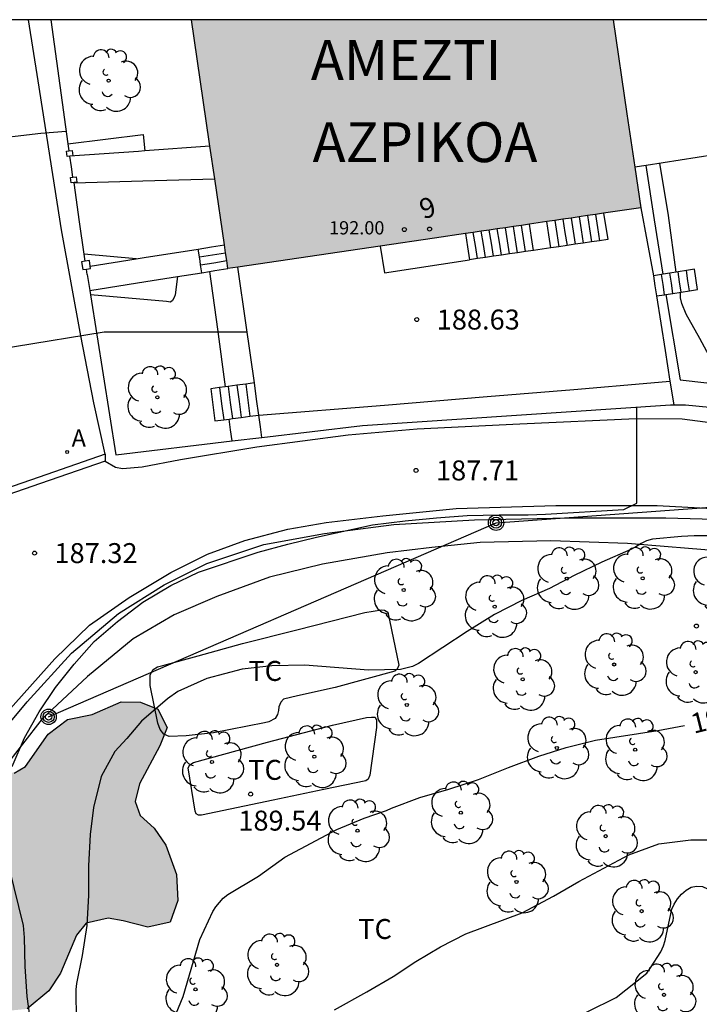
# Model space of a CAD drawing. Units: millimetres. Extents: x 578544 to 578895, y 4796040 to 4796290.
# Drawn here: x 578834 to 578860, y 4796253 to 4796290 of the extents above; entities that cross this region are included whole.
import ezdxf
from ezdxf.enums import TextEntityAlignment as Align

# ---------------------------------------------------------------- set-up
doc = ezdxf.new("R2010")
doc.units = ezdxf.units.MM
for name, color, linetype in [('010106', 9, 'Continuous'), ('020104', 34, 'Continuous'), ('020204', 9, 'Continuous'), ('020307', 24, 'Continuous'), ('020308', 9, 'Continuous'), ('060108', 9, 'Continuous'), ('060117', 9, 'Continuous'), ('060134', 9, 'Continuous'), ('060141', 9, 'Continuous'), ('070104', 3, 'Continuous'), ('070105', 6, 'Continuous'), ('070106', 6, 'Continuous'), ('070108', 9, 'VALLA'), ('070110', 9, 'Continuous'), ('080201', 9, 'Continuous'), ('080202', 9, 'Continuous'), ('080303', 9, 'Continuous'), ('080304', 9, 'Continuous'), ('080308', 9, 'Continuous'), ('090217', 9, 'Continuous'), ('100106', 63, 'Continuous'), ('100107', 3, 'Continuous'), ('100202', 3, 'Continuous'), ('100301', 7, 'Continuous'), ('200205', 4, 'Continuous'), ('200305', 4, 'Continuous'), ('210102', 4, 'Continuous'), ('220104', 9, 'LINEA_ELECTRICA'), ('990501', 21, 'Continuous'), ('990504', 63, 'Continuous')]:
    doc.layers.add(name, color=color, linetype=linetype)
doc.layers.add('020105', color=24, linetype='Continuous', lineweight=30)
doc.layers.add('080111', color=7, linetype='Continuous', lineweight=30)
doc.styles.add('ARIAL', font='ARIAL.TTF', dxfattribs={"height": 1})
doc.styles.add('ARIALI', font='ARIALI.TTF', dxfattribs={"height": 1})
doc.styles.add('ROMANS', font='romans__.ttf', dxfattribs={"height": 1})
doc.linetypes.add('LINEA_ELECTRICA', pattern='A,7.5,-0.3,["E",Standard,S=0.25,R=0,X=-0.1,Y=-0.1],-0.3', length=8.1)
doc.linetypes.add('VALLA', pattern='A,1,[200,DONOSTI.shx,S=0.1,R=0,X=0,Y=0],1', length=2)

# ---------------------------------------------------------------- blocks, each defined once
blk = doc.blocks.new('ARBOL')
blk.add_circle((0, 0), 0.0587)
for centre, radius, start, end in [((-0.28, 0.855), 0.3, 359.2878, 173.6078), ((0.097, 0.97), 0.21, 23.1565, 160.4665), ((0.438, 0.881), 0.24, 301.578, 139.328), ((-0.564, 0.381), 0.532, 92.28, 254.58), ((-0.091, 0.321), 0.12, 119.14, 310.56), ((0.656, 0.288), 0.443, 319.8556, 114.7656), ((0.819, -0.249), 0.383, 235.5275, 62.0275), ((-0.556, -0.339), 0.555, 142.64, 266.54), ((-0.039, -0.384), 0.21, 189.64, 323.88), ((0.299, -0.624), 0.532, 224.67, 0.24), ((-0.301, -0.676), 0.45, 213.78, 295.32)]:
    blk.add_arc(centre, radius, start, end)
blk = doc.blocks.new('POSTEM')
for radius in [0.29, 0.21, 0.12]:
    blk.add_circle((0, 0), radius)
blk = doc.blocks.new('PUNTO')
blk.add_circle((0, 0), 0.075)
blk = doc.blocks.new('COTAPU')
blk.add_circle((0, 0), 0.075)
blk = doc.blocks.new('BloquePortal')
blk.add_circle((0, 0), 0.075)
at = {"flags": 5}
blk.add_attdef('INDICE', text='', height=0.75, dxfattribs=at).set_placement((0, 0), align=Align.MIDDLE_CENTER)
blk = doc.blocks.new('ABAS')
blk.add_circle((0, 0), 0.055)

msp = doc.modelspace()

# ---------------------------------------------------------------- hatches: boundary and pattern name
at = {"layer": '990501'}
msp.add_hatch(color=256, dxfattribs=at).paths.add_polyline_path([(578857.306, 4796286.707), (578856.785, 4796290.241), (578840.927, 4796290.241), (578841.601, 4796285.664), (578842.305, 4796280.889), (578850.065, 4796282.031), (578857.826, 4796283.173)])
at = {"layer": '990504'}
msp.add_hatch(color=256, dxfattribs=at).paths.add_polyline_path([(578850.484, 4796234.794), (578850.76, 4796235.922), (578850.781, 4796237.989), (578850.653, 4796239.061), (578850.445, 4796239.893), (578850.341, 4796241.701), (578849.693, 4796242.437), (578849.265, 4796242.289), (578848.833, 4796241.865), (578848.477, 4796241.373), (578848.277, 4796240.909), (578847.717, 4796240.305), (578847.393, 4796240.173), (578846.573, 4796240.238), (578846.037, 4796240.518), (578845.677, 4796240.906), (578845.645, 4796241.497), (578845.673, 4796242.009), (578845.945, 4796243.185), (578845.569, 4796243.953), (578844.325, 4796244.277), (578842.909, 4796244.489), (578842.005, 4796244.757), (578841.973, 4796245.397), (578842.561, 4796246.261), (578842.945, 4796246.977), (578843.001, 4796247.893), (578842.933, 4796248.593), (578842.517, 4796249.177), (578841.817, 4796249.609), (578841.145, 4796249.681), (578840.545, 4796249.641), (578839.941, 4796249.329), (578839.105, 4796248.541), (578838.721, 4796248.029), (578838.369, 4796247.089), (578837.997, 4796246.506), (578837.321, 4796246.674), (578836.885, 4796247.302), (578836.573, 4796248.054), (578836.125, 4796248.725), (578835.641, 4796249.233), (578834.133, 4796250.629), (578833.513, 4796251.121), (578832.689, 4796251.565), (578832.029, 4796251.765), (578831.457, 4796252.157), (578831.397, 4796252.617), (578831.849, 4796253.157), (578832.497, 4796253.433), (578833.321, 4796253.225), (578833.989, 4796252.973), (578834.749, 4796253.045), (578835.573, 4796253.721), (578836.005, 4796254.397), (578836.613, 4796255.821), (578836.977, 4796256.277), (578837.797, 4796256.457), (578838.361, 4796256.361), (578839.293, 4796256.117), (578840.133, 4796256.309), (578840.417, 4796257.129), (578840.365, 4796258.097), (578839.973, 4796259.205), (578839.533, 4796259.849), (578839.001, 4796260.325), (578838.813, 4796260.845), (578838.977, 4796261.517), (578839.737, 4796262.941), (578840.013, 4796263.633), (578839.669, 4796264.317), (578839.017, 4796264.585), (578838.289, 4796264.593), (578837.193, 4796264.125), (578836.269, 4796263.933), (578835.537, 4796263.381), (578834.689, 4796262.161), (578834.261, 4796261.917), (578833.638, 4796262.065), (578833.026, 4796262.389), (578832.29, 4796262.433), (578831.566, 4796262.209), (578830.818, 4796261.705), (578830.182, 4796260.917), (578829.074, 4796259.237), (578828.562, 4796258.245), (578827.966, 4796257.401), (578827.498, 4796256.301), (578826.95, 4796255.306), (578826.21, 4796254.362), (578825.622, 4796253.322), (578825.282, 4796252.214), (578824.922, 4796250.778), (578824.334, 4796249.65), (578823.002, 4796248.114), (578821.682, 4796245.958), (578821.021, 4796244.37), (578820.645, 4796243.274), (578820.545, 4796242.386), (578820.885, 4796241.65), (578821.393, 4796241.01), (578821.869, 4796240.202), (578822.125, 4796239.254), (578822.541, 4796238.33), (578822.793, 4796237.266), (578823.509, 4796235.386), (578824.417, 4796233.974), (578824.913, 4796233.082), (578825.613, 4796232.314), (578826.521, 4796232.206), (578828.269, 4796233.146), (578828.933, 4796232.978), (578829.577, 4796232.238), (578829.669, 4796231.47), (578829.581, 4796230.442), (578829.117, 4796229.65), (578828.813, 4796228.706), (578829.297, 4796228.302), (578829.937, 4796228.074), (578830.469, 4796227.602), (578830.485, 4796226.798), (578830.177, 4796225.934), (578829.941, 4796224.978), (578829.841, 4796223.774), (578830.077, 4796222.75), (578830.565, 4796222.006), (578830.725, 4796221.442), (578830.529, 4796221.01), (578830.089, 4796220.75), (578828.913, 4796220.342), (578828.153, 4796220.226), (578826.061, 4796219.367), (578825.445, 4796219.447), (578824.241, 4796219.455), (578823.569, 4796219.279), (578822.897, 4796218.907), (578822.201, 4796218.355), (578821.493, 4796217.727), (578820.941, 4796217.095), (578820.621, 4796216.135), (578820.465, 4796215.279), (578820.393, 4796214.367), (578820.037, 4796213.375), (578819.801, 4796212.295), (578819.753, 4796211.027), (578820.069, 4796210.023), (578820.789, 4796209.067), (578821.809, 4796207.847), (578822.537, 4796207.255), (578823.429, 4796207.039), (578825.677, 4796207.039), (578826.957, 4796207.295), (578827.821, 4796208.139), (578829.017, 4796209.543), (578830.189, 4796210.783), (578831.277, 4796211.571), (578831.792, 4796211.567), (578832.264, 4796211.323), (578832.736, 4796210.867), (578833.312, 4796210.567), (578834.008, 4796210.399), (578834.748, 4796210.399), (578835.876, 4796210.631), (578836.528, 4796210.615), (578837.308, 4796210.327), (578838.04, 4796210.003), (578838.656, 4796209.907), (578839.304, 4796210.179), (578839.68, 4796211.326), (578839.588, 4796211.89), (578838.992, 4796213.354), (578838.8, 4796213.954), (578838.828, 4796214.61), (578839.14, 4796214.994), (578839.476, 4796215.206), (578840.104, 4796215.418), (578841.088, 4796215.442), (578841.624, 4796215.586), (578842.216, 4796215.978), (578842.44, 4796216.474), (578842.616, 4796217.618), (578842.764, 4796219.506), (578842.916, 4796220.538), (578843.16, 4796221.582), (578843.34, 4796222.586), (578843.592, 4796224.818), (578843.804, 4796225.786), (578844.052, 4796226.678), (578844.044, 4796227.454), (578843.585, 4796227.966), (578843.057, 4796227.95), (578842.513, 4796227.618), (578842.169, 4796227.014), (578841.337, 4796225.042), (578840.941, 4796224.374), (578840.617, 4796223.942), (578838.801, 4796223.538), (578838.245, 4796223.534), (578837.581, 4796223.618), (578837.037, 4796223.922), (578836.609, 4796224.438), (578836.281, 4796225.086), (578836.161, 4796225.69), (578835.929, 4796226.266), (578835.769, 4796226.922), (578835.761, 4796227.51), (578835.185, 4796228.574), (578834.737, 4796229.078), (578834.385, 4796229.794), (578834.045, 4796231.442), (578833.733, 4796232.11), (578833.345, 4796232.734), (578832.581, 4796234.166), (578832.661, 4796234.618), (578833.141, 4796234.962), (578833.917, 4796234.822), (578834.413, 4796234.454), (578835.373, 4796233.622), (578836.085, 4796231.946), (578836.305, 4796231.082), (578837.149, 4796230.254), (578838.401, 4796230.094), (578839.329, 4796230.954), (578839.597, 4796231.79), (578839.585, 4796232.526), (578839.281, 4796234.178), (578839.385, 4796234.654), (578839.737, 4796235.626), (578839.501, 4796236.498), (578839.169, 4796237.018), (578838.673, 4796237.406), (578838.013, 4796238.138), (578837.433, 4796238.566), (578836.657, 4796238.93), (578835.509, 4796239.114), (578834.697, 4796239.17), (578833.929, 4796239.418), (578833.261, 4796239.702), (578832.541, 4796239.946), (578831.857, 4796240.37), (578831.509, 4796240.71), (578830.033, 4796241.858), (578829.413, 4796242.474), (578828.813, 4796243.13), (578828.497, 4796243.594), (578828.317, 4796244.094), (578828.369, 4796244.61), (578828.621, 4796244.954), (578829.013, 4796245.378), (578829.521, 4796245.81), (578830.105, 4796245.878), (578830.505, 4796245.49), (578830.953, 4796244.846), (578831.509, 4796244.19), (578832.141, 4796243.682), (578833.221, 4796243.374), (578833.933, 4796243.31), (578835.193, 4796243.49), (578835.933, 4796243.81), (578836.521, 4796243.59), (578836.913, 4796242.818), (578836.913, 4796241.862), (578837.297, 4796240.954), (578838.889, 4796239.918), (578839.497, 4796239.27), (578840.037, 4796238.242), (578840.181, 4796237.454), (578840.413, 4796236.654), (578840.965, 4796235.706), (578841.673, 4796235.054), (578842.469, 4796234.466), (578843.201, 4796234.018), (578844.173, 4796233.79), (578845.085, 4796233.79), (578845.981, 4796233.87), (578847.173, 4796233.862), (578847.977, 4796233.802), (578849.068, 4796233.878), (578849.956, 4796234.194)])

# ---------------------------------------------------------------- linework, layer by layer
at = {"layer": '010106', "flags": 128}
msp.add_lwpolyline([(578544.302, 4796040.255), (578894.292, 4796040.247), (578894.297, 4796290.24), (578544.307, 4796290.248)], close=True, dxfattribs=at)
at = {"layer": '020104', "flags": 128}
for points, elevation in [([(578830.994, 4796285.467), (578833.114, 4796285.734), (578835.266, 4796285.975), (578836.217, 4796286.061)], 186), ([(578859.157, 4796280.753), (578858.865, 4796282.879), (578858.543, 4796284.849)], 188), ([(578860.975, 4796275.618), (578860.927, 4796276.235), (578860.583, 4796277.251), (578860.051, 4796278.255), (578859.533, 4796279.171), (578859.369, 4796279.577), (578859.327, 4796279.785), (578859.321, 4796279.999)], 188), ([(578832.262, 4796277.599), (578832.568, 4796277.63), (578833.204, 4796277.772), (578834.276, 4796277.962), (578837.652, 4796278.506), (578843.025, 4796278.507)], 187), ([(578834.186, 4796262.166), (578834.656, 4796263.246), (578835.208, 4796264.22), (578835.822, 4796265.132), (578836.52, 4796266.012), (578837.274, 4796266.858), (578838.148, 4796267.62), (578839.105, 4796268.342), (578840.157, 4796268.972), (578841.191, 4796269.47), (578843.437, 4796270.22), (578844.551, 4796270.53), (578845.639, 4796270.79), (578847.739, 4796271.256), (578848.963, 4796271.404), (578850.147, 4796271.514), (578851.301, 4796271.6), (578852.503, 4796271.633), (578853.599, 4796271.633), (578854.245, 4796271.653), (578857.189, 4796271.823), (578857.679, 4796272.067), (578857.678, 4796275.677)], 188), ([(578860.961, 4796270.837), (578859.831, 4796270.837), (578859.355, 4796270.815), (578858.267, 4796270.713), (578858.047, 4796270.653), (578857.841, 4796270.555), (578857.643, 4796270.423), (578857.449, 4796270.321), (578856.367, 4796269.847), (578855.321, 4796269.345), (578854.397, 4796268.858), (578853.355, 4796268.412), (578852.329, 4796267.884), (578851.299, 4796267.244), (578849.465, 4796266.032), (578849.243, 4796265.926), (578848.791, 4796265.816), (578847.593, 4796265.786), (578845.195, 4796265.98), (578843.953, 4796265.954), (578842.839, 4796265.828), (578841.509, 4796265.478), (578840.419, 4796264.978), (578840.027, 4796264.712), (578839.049, 4796263.864), (578838.505, 4796263.212), (578838.051, 4796262.732), (578837.533, 4796261.782), (578837.247, 4796260.616), (578837.117, 4796259.612), (578837.055, 4796258.424), (578837.055, 4796257.33), (578836.999, 4796256.19), (578836.823, 4796255.062), (578836.613, 4796253.998), (578836.589, 4796253.78), (578836.593, 4796252.602)], 189), ([(578846.313, 4796253.016), (578847.527, 4796253.694), (578848.511, 4796254.27), (578849.363, 4796254.83), (578850.295, 4796255.378), (578851.255, 4796255.868), (578853.373, 4796256.658), (578854.543, 4796257.288), (578855.493, 4796257.834), (578857.375, 4796258.846), (578858.507, 4796259.26), (578859.713, 4796259.408), (578860.823, 4796259.408)], 191), ([(578834.259, 4796239.707), (578834.535, 4796240.841), (578834.953, 4796241.723), (578835.945, 4796243.437), (578836.137, 4796244.029), (578836.133, 4796245.351), (578836.095, 4796245.589), (578835.413, 4796247.729), (578835.195, 4796248.661), (578835.119, 4796249.736), (578835.049, 4796251.328), (578834.757, 4796253.52), (578834.675, 4796254.638), (578834.657, 4796255.736), (578834.615, 4796256.18), (578834.089, 4796258.326)], 188), ([(578854.771, 4796252.422), (578856.899, 4796253.478), (578858.053, 4796254.39), (578858.193, 4796254.586), (578858.579, 4796255.196), (578858.677, 4796255.414), (578858.743, 4796255.624), (578858.997, 4796256.8), (578859.089, 4796256.99), (578859.215, 4796257.188), (578859.361, 4796257.364), (578859.533, 4796257.516), (578859.727, 4796257.62), (578859.925, 4796257.662), (578860.145, 4796257.654), (578860.343, 4796257.562), (578860.511, 4796257.438), (578860.673, 4796257.288), (578860.819, 4796257.12), (578861.483, 4796256.53), (578861.699, 4796256.502), (578861.923, 4796256.552), (578862.113, 4796256.664), (578862.396, 4796256.747)], 192)]:
    msp.add_lwpolyline(points, dxfattribs=dict(at, elevation=elevation))
at = {"layer": '020105', "elevation": 190, "flags": 128}
msp.add_lwpolyline([(578840.097, 4796252.238), (578840.625, 4796253.514), (578841.251, 4796255.652), (578841.735, 4796256.71), (578841.849, 4796256.886), (578842.129, 4796257.208), (578842.299, 4796257.346), (578843.447, 4796258.04), (578844.441, 4796258.756), (578846.401, 4796259.796), (578847.421, 4796260.226), (578848.267, 4796260.506), (578848.449, 4796260.594), (578849.519, 4796261.002), (578850.609, 4796261.312), (578851.721, 4796261.68), (578852.851, 4796262.126), (578853.993, 4796262.55), (578855.025, 4796262.876), (578856.123, 4796263.156), (578858.469, 4796263.512), (578859.478, 4796263.701)], dxfattribs=at)
at = {"layer": '060108'}
for points in [[(578839.172, 4796285.314, 185.917), (578838.942, 4796285.297, 185.932), (578836.361, 4796285.121, 186.099)], [(578841.627, 4796285.486, 185.758), (578839.172, 4796285.314, 185.917)], [(578863.581, 4796285.641, 187.718), (578860.591, 4796285.171, 187.718), (578858.026, 4796284.768, 187.718)], [(578858.026, 4796284.768, 187.718), (578857.601, 4796284.701, 187.718)], [(578836.517, 4796284.115, 186.221), (578839.108, 4796284.189, 186.121), (578841.807, 4796284.266, 186.017)]]:
    msp.add_polyline3d(points, dxfattribs=at)
at = {"layer": '060117'}
for points in [[(578856.432, 4796282.968, 188.708), (578856.585, 4796281.978, 188.722), (578856.279, 4796281.933, 188.722)], [(578853.792, 4796281.57, 190.288), (578853.715, 4796282.063, 190.248), (578853.638, 4796282.557, 190.208)], [(578854.446, 4796281.666, 189.922), (578854.37, 4796282.159, 189.902), (578854.293, 4796282.653, 189.882)], [(578851.233, 4796282.203, 191.624), (578851.309, 4796281.711, 191.631), (578851.385, 4796281.218, 191.638)], [(578841.186, 4796281.623, 189.443), (578841.187, 4796281.624, 189.443)], [(578841.187, 4796281.624, 189.443), (578841.68, 4796281.701, 189.443), (578842.173, 4796281.78, 189.443)], [(578848.031, 4796281.732, 191.721), (578848.187, 4796280.726, 191.736), (578851.385, 4796281.218, 191.638)], [(578854.446, 4796281.666, 189.922), (578854.119, 4796281.618, 188.722), (578853.792, 4796281.57, 188.722)], [(578854.749, 4796281.71, 188.722), (578854.446, 4796281.666, 188.722)], [(578855.055, 4796281.755, 188.722), (578854.749, 4796281.71, 188.722)], [(578855.361, 4796281.8, 188.722), (578855.055, 4796281.755, 188.722)], [(578855.667, 4796281.844, 188.722), (578855.361, 4796281.8, 188.722)], [(578855.973, 4796281.889, 188.722), (578855.667, 4796281.844, 188.722)], [(578856.279, 4796281.933, 188.722), (578855.973, 4796281.889, 188.722)], [(578851.685, 4796281.262, 188.722), (578851.385, 4796281.218, 188.722)], [(578851.986, 4796281.306, 188.722), (578851.685, 4796281.262, 188.722)], [(578852.287, 4796281.35, 188.722), (578851.986, 4796281.306, 188.722)], [(578852.588, 4796281.394, 188.722), (578852.287, 4796281.35, 188.722)], [(578852.889, 4796281.438, 188.722), (578852.588, 4796281.394, 188.722)], [(578853.19, 4796281.482, 188.722), (578852.889, 4796281.438, 188.722)], [(578853.491, 4796281.526, 188.722), (578853.19, 4796281.482, 188.722)], [(578853.792, 4796281.57, 188.722), (578853.491, 4796281.526, 188.722)], [(578841.611, 4796280.78, 189.261), (578841.811, 4796280.811, 189.261), (578842.305, 4796280.889, 189.261)], [(578859.656, 4796280.052, 187.791), (578859.966, 4796280.1, 187.581), (578859.853, 4796280.862, 187.59), (578859.543, 4796280.814, 187.8)], [(578841.318, 4796280.733, 189.261), (578841.611, 4796280.78, 189.261)], [(578858.613, 4796280.668, 188.429), (578858.304, 4796280.62, 188.639)], [(578858.304, 4796280.62, 188.639), (578858.36, 4796280.239, 188.635), (578858.417, 4796279.858, 188.63)], [(578858.671, 4796280.677, 188.39), (578858.613, 4796280.668, 188.429)], [(578858.923, 4796280.717, 188.219), (578858.671, 4796280.677, 188.39)], [(578859.233, 4796280.765, 188.009), (578858.923, 4796280.717, 188.219)], [(578859.543, 4796280.814, 187.8), (578859.233, 4796280.765, 188.009)], [(578858.417, 4796279.858, 188.63), (578858.726, 4796279.906, 188.42)], [(578858.726, 4796279.906, 188.42), (578858.77, 4796279.913, 188.391)], [(578858.77, 4796279.913, 188.391), (578859.036, 4796279.955, 188.21)], [(578859.036, 4796279.955, 188.21), (578859.346, 4796280.003, 188)], [(578859.346, 4796280.003, 188), (578859.656, 4796280.052, 187.791)], [(578842.203, 4796276.44, 187.752), (578841.983, 4796276.411, 187.567)], [(578842.312, 4796276.454, 187.844), (578842.203, 4796276.44, 187.752)], [(578842.641, 4796276.498, 188.121), (578842.312, 4796276.454, 187.844)], [(578842.97, 4796276.542, 188.399), (578842.641, 4796276.498, 188.121)], [(578843.301, 4796276.587, 188.678), (578842.97, 4796276.542, 188.399)], [(578843.462, 4796275.379, 188.678), (578843.381, 4796275.983, 188.678), (578843.301, 4796276.587, 188.678)], [(578841.983, 4796276.411, 187.567), (578841.654, 4796276.367, 187.29), (578841.815, 4796275.159, 187.29), (578842.144, 4796275.203, 187.567)], [(578842.802, 4796275.29, 188.121), (578843.131, 4796275.334, 188.399)], [(578843.131, 4796275.334, 188.399), (578843.462, 4796275.379, 188.678)], [(578842.144, 4796275.203, 187.567), (578842.348, 4796275.23, 187.739)], [(578842.348, 4796275.23, 187.739), (578842.473, 4796275.246, 187.844)], [(578842.473, 4796275.246, 187.844), (578842.802, 4796275.29, 188.121)]]:
    msp.add_polyline3d(points, dxfattribs=at)
at = {"layer": '060134'}
for points in [[(578837.686, 4796273.903, 187.338), (578837.266, 4796275.843, 187.186), (578836.77, 4796278.355, 186.906), (578836.042, 4796282.351, 186.442), (578835.162, 4796287.954, 185.726), (578834.807, 4796290.241, 185.385)], [(578837.689, 4796273.64, 187.326), (578838.07, 4796273.417, 187.438), (578838.342, 4796273.369, 187.45), (578839.078, 4796273.429, 187.518), (578840.514, 4796273.713, 187.578), (578843.394, 4796274.181, 187.666), (578846.821, 4796274.633, 187.702), (578849.425, 4796274.86, 187.738), (578853.285, 4796275.052, 187.838), (578857.657, 4796275.248, 187.99), (578859.385, 4796275.236, 188.138), (578861.017, 4796275.028, 188.25)], [(578834.018, 4796264.213, 187.018), (578835.794, 4796266.209, 187.226), (578837.102, 4796267.481, 187.362), (578838.586, 4796268.521, 187.47), (578840.157, 4796269.465, 187.562), (578841.537, 4796270.153, 187.59), (578842.941, 4796270.665, 187.63), (578844.557, 4796271.089, 187.642), (578845.993, 4796271.337, 187.73), (578848.125, 4796271.585, 187.734), (578850.881, 4796271.861, 187.73), (578854.629, 4796271.984, 187.886), (578858.441, 4796271.984, 188.118), (578862.377, 4796271.768, 188.374)]]:
    msp.add_polyline3d(points, dxfattribs=at)
at = {"layer": '060141'}
for points in [[(578854.902, 4796282.743, 188.708), (578854.978, 4796282.249, 188.711), (578855.055, 4796281.755, 188.715)], [(578855.208, 4796282.788, 188.708), (578855.284, 4796282.293, 188.711), (578855.361, 4796281.8, 188.715)], [(578855.514, 4796282.833, 188.708), (578855.59, 4796282.339, 188.711), (578855.667, 4796281.844, 188.715)], [(578855.82, 4796282.878, 188.708), (578855.896, 4796282.383, 188.715), (578855.973, 4796281.889, 188.722)], [(578856.126, 4796282.923, 188.708), (578856.202, 4796282.428, 188.715), (578856.279, 4796281.933, 188.722)], [(578852.588, 4796281.394, 188.722), (578852.511, 4796281.887, 188.702), (578852.434, 4796282.38, 188.682)], [(578852.889, 4796281.438, 188.722), (578852.812, 4796281.931, 188.702), (578852.735, 4796282.424, 188.682)], [(578853.19, 4796281.482, 188.722), (578853.113, 4796281.975, 188.682), (578853.037, 4796282.468, 188.642)], [(578853.491, 4796281.526, 188.722), (578853.414, 4796282.019, 188.682), (578853.337, 4796282.513, 188.642)], [(578854.596, 4796282.698, 188.708), (578854.672, 4796282.204, 188.711), (578854.749, 4796281.71, 188.715)], [(578851.685, 4796281.262, 188.722), (578851.608, 4796281.755, 188.702), (578851.531, 4796282.247, 188.682)], [(578851.986, 4796281.306, 188.722), (578851.909, 4796281.799, 188.702), (578851.832, 4796282.291, 188.682)], [(578852.287, 4796281.35, 188.722), (578852.21, 4796281.843, 188.702), (578852.133, 4796282.335, 188.682)], [(578841.23, 4796281.328, 189.261), (578841.723, 4796281.405, 189.261), (578842.217, 4796281.483, 189.261)], [(578841.274, 4796281.03, 189.261), (578841.767, 4796281.108, 189.261), (578842.261, 4796281.186, 189.261)], [(578858.726, 4796279.906, 188.425), (578858.67, 4796280.287, 188.426), (578858.613, 4796280.668, 188.427)], [(578859.036, 4796279.955, 188.215), (578858.98, 4796280.336, 188.216), (578858.923, 4796280.717, 188.217)], [(578859.346, 4796280.003, 188.001), (578859.29, 4796280.385, 188.005), (578859.233, 4796280.765, 188.01)], [(578859.656, 4796280.052, 187.791), (578859.6, 4796280.433, 187.795), (578859.543, 4796280.814, 187.8)], [(578842.312, 4796276.454, 187.846), (578842.393, 4796275.851, 187.846), (578842.473, 4796275.246, 187.846)], [(578842.641, 4796276.498, 188.124), (578842.721, 4796275.895, 188.124), (578842.802, 4796275.29, 188.124)], [(578842.97, 4796276.542, 188.402), (578843.051, 4796275.939, 188.402), (578843.131, 4796275.334, 188.402)], [(578841.983, 4796276.411, 187.568), (578842.063, 4796275.807, 187.568), (578842.144, 4796275.203, 187.568)]]:
    msp.add_polyline3d(points, dxfattribs=at)
at = {"layer": '070104'}
for points in [[(578846.333, 4796265.133, 188.898), (578844.913, 4796264.825, 189.014), (578844.397, 4796264.701, 189.014), (578844.289, 4796264.577, 189.014), (578844.221, 4796264.405, 189.014), (578844.209, 4796264.265, 189.014), (578844.169, 4796264.125, 189.014), (578844.077, 4796263.973, 189.014), (578843.841, 4796263.837, 189.014), (578843.681, 4796263.805, 189.014), (578841.757, 4796263.429, 189.058), (578840.737, 4796263.317, 189.062), (578840.097, 4796263.297, 189.026), (578839.893, 4796263.381, 189.01), (578839.753, 4796263.557, 189.002), (578839.665, 4796263.789, 188.998), (578839.373, 4796265.209, 188.818), (578839.381, 4796265.605, 188.794), (578839.493, 4796265.813, 188.774), (578839.657, 4796265.909, 188.774), (578839.849, 4796265.961, 188.774), (578841.189, 4796266.325, 188.822), (578842.849, 4796266.789, 188.766), (578844.889, 4796267.301, 188.738), (578847.449, 4796267.957, 188.678), (578848.073, 4796268.049, 188.678), (578848.197, 4796268.041, 188.678), (578848.321, 4796267.965, 188.678), (578848.725, 4796265.969, 188.874), (578848.669, 4796265.829, 188.874), (578848.585, 4796265.753, 188.874), (578846.333, 4796265.133, 188.898)], [(578844.001, 4796260.893, 189.638), (578841.305, 4796260.333, 189.506), (578841.197, 4796260.333, 189.506), (578841.109, 4796260.389, 189.498), (578841.069, 4796260.481, 189.494), (578840.809, 4796262.117, 189.362), (578840.869, 4796262.221, 189.362), (578841.009, 4796262.317, 189.362), (578843.785, 4796263.081, 189.338), (578846.241, 4796263.717, 189.27), (578847.517, 4796264.001, 189.23), (578847.705, 4796264.017, 189.23), (578847.837, 4796264.013, 189.234), (578847.893, 4796263.909, 189.282), (578847.893, 4796263.733, 189.282), (578847.885, 4796263.625, 189.286), (578847.645, 4796261.841, 189.578), (578847.573, 4796261.689, 189.578), (578847.489, 4796261.621, 189.578), (578845.909, 4796261.297, 189.646), (578844.001, 4796260.893, 189.638)]]:
    msp.add_polyline3d(points, dxfattribs=at)
at = {"layer": '070105'}
for points in [[(578835.644, 4796290.241, 187.13), (578835.981, 4796287.778, 187.158), (578836.282, 4796285.585, 187.183)], [(578836.282, 4796285.585, 187.183), (578836.319, 4796285.315, 187.186)], [(578857.826, 4796283.173, 188.566), (578858.065, 4796281.897, 188.568), (578858.304, 4796280.62, 188.57)], [(578838.852, 4796281.253, 189.443), (578839.155, 4796281.302, 189.443), (578841.186, 4796281.623, 189.443)], [(578841.23, 4796281.328, 189.261), (578841.187, 4796281.624, 189.261)], [(578837.125, 4796280.98, 189.443), (578838.852, 4796281.253, 189.443)], [(578841.274, 4796281.03, 189.261), (578841.253, 4796281.173, 189.261), (578841.23, 4796281.328, 189.261)], [(578841.318, 4796280.733, 189.261), (578841.274, 4796281.03, 189.261)], [(578843.301, 4796276.587, 188.678), (578842.987, 4796278.765, 188.655), (578842.674, 4796280.944, 188.631)], [(578837.01, 4796280.671, 189.242), (578837.106, 4796280.066, 189.261)], [(578837.106, 4796280.066, 189.261), (578839.212, 4796280.4, 189.261), (578840.407, 4796280.589, 189.261)], [(578840.407, 4796280.589, 189.261), (578841.318, 4796280.733, 189.261)], [(578837.106, 4796280.066, 189.261), (578837.132, 4796279.903, 189.266)], [(578837.132, 4796279.903, 189.266), (578838.086, 4796273.883, 189.454), (578842.459, 4796274.405, 189.482)], [(578858.417, 4796279.858, 188.57), (578858.742, 4796277.81, 188.57), (578858.925, 4796276.657, 188.57)], [(578858.925, 4796276.657, 188.57), (578859.066, 4796275.762, 188.57)], [(578843.58, 4796274.539, 189.489), (578847.365, 4796274.991, 189.514), (578858.949, 4796275.762, 189.514), (578859.066, 4796275.762, 189.514)], [(578859.066, 4796275.762, 189.514), (578859.505, 4796275.762, 189.514), (578862.609, 4796275.458, 189.562), (578865.465, 4796275.31, 189.822), (578867.277, 4796275.254, 189.878), (578868.321, 4796275.366, 189.906), (578868.9, 4796275.548, 189.911)], [(578843.58, 4796274.539, 188.636), (578843.524, 4796274.937, 188.656), (578843.462, 4796275.379, 188.678)], [(578842.459, 4796274.405, 189.482), (578843.58, 4796274.539, 189.489)]]:
    msp.add_polyline3d(points, dxfattribs=at)
at = {"layer": '070106'}
for points in [[(578836.473, 4796284.32, 187.266), (578836.417, 4796284.719, 187.266), (578836.361, 4796285.121, 187.266)], [(578836.901, 4796281.429, 187.67), (578836.727, 4796282.646, 187.67), (578836.517, 4796284.115, 187.67)], [(578836.939, 4796281.167, 187.67), (578836.901, 4796281.429, 187.67)]]:
    msp.add_polyline3d(points, dxfattribs=at)
at = {"layer": '070108'}
msp.add_polyline3d([(578837.01, 4796280.671, 187.67), (578836.996, 4796280.77, 187.67), (578836.982, 4796280.87, 187.67)], dxfattribs=at)
at = {"layer": '070110'}
for points in [[(578836.257, 4796285.107, 187.294), (578836.232, 4796285.304, 187.294), (578836.319, 4796285.315, 187.294)], [(578836.319, 4796285.315, 187.294), (578836.445, 4796285.331, 187.294)], [(578836.445, 4796285.331, 187.294), (578836.47, 4796285.134, 187.294), (578836.361, 4796285.121, 187.294)], [(578836.361, 4796285.121, 187.294), (578836.257, 4796285.107, 187.294)], [(578836.409, 4796284.111, 187.266), (578836.384, 4796284.308, 187.266), (578836.473, 4796284.32, 187.266)], [(578836.473, 4796284.32, 187.266), (578836.597, 4796284.335, 187.266)], [(578836.597, 4796284.335, 187.266), (578836.622, 4796284.138, 187.266), (578836.516, 4796284.125, 187.266)], [(578836.516, 4796284.125, 187.266), (578836.409, 4796284.111, 187.266)], [(578836.939, 4796281.167, 187.607), (578836.796, 4796281.146, 187.607), (578836.841, 4796280.849, 187.607), (578836.982, 4796280.87, 187.607)], [(578837.125, 4796280.98, 187.607), (578837.093, 4796281.19, 187.607), (578836.939, 4796281.167, 187.607)], [(578836.982, 4796280.87, 187.607), (578837.138, 4796280.894, 187.607)], [(578837.138, 4796280.894, 187.607), (578837.125, 4796280.98, 187.607)]]:
    msp.add_polyline3d(points, dxfattribs=at)
at = {"layer": '080111'}
for points in [[(578841.627, 4796285.486, 195.194), (578841.601, 4796285.664, 195.194), (578840.927, 4796290.241, 195.194)], [(578856.785, 4796290.241, 195.094), (578857.306, 4796286.707, 195.094), (578857.601, 4796284.701, 195.094)], [(578841.807, 4796284.266, 195.194), (578841.627, 4796285.486, 195.194)], [(578857.601, 4796284.701, 195.094), (578857.826, 4796283.173, 195.094)], [(578842.173, 4796281.78, 195.194), (578841.807, 4796284.266, 195.194)], [(578857.826, 4796283.173, 195.194), (578856.432, 4796282.968, 195.194)], [(578854.902, 4796282.743, 195.194), (578854.596, 4796282.698, 195.194)], [(578855.208, 4796282.788, 195.194), (578854.902, 4796282.743, 195.194)], [(578855.514, 4796282.833, 195.194), (578855.208, 4796282.788, 195.194)], [(578855.82, 4796282.878, 195.194), (578855.514, 4796282.833, 195.194)], [(578856.126, 4796282.923, 195.194), (578855.82, 4796282.878, 195.194)], [(578856.432, 4796282.968, 195.194), (578856.126, 4796282.923, 195.194)], [(578852.434, 4796282.38, 195.194), (578852.133, 4796282.335, 195.194)], [(578852.735, 4796282.424, 195.194), (578852.434, 4796282.38, 195.194)], [(578853.037, 4796282.468, 195.194), (578852.735, 4796282.424, 195.194)], [(578853.337, 4796282.513, 195.194), (578853.037, 4796282.468, 195.194)], [(578853.638, 4796282.557, 195.194), (578853.337, 4796282.513, 195.194)], [(578854.293, 4796282.653, 195.194), (578853.638, 4796282.557, 195.194)], [(578854.596, 4796282.698, 195.194), (578854.293, 4796282.653, 195.194)], [(578851.233, 4796282.203, 195.194), (578850.065, 4796282.031, 195.194), (578848.031, 4796281.732, 195.194)], [(578851.531, 4796282.247, 195.194), (578851.233, 4796282.203, 195.194)], [(578851.832, 4796282.291, 195.194), (578851.531, 4796282.247, 195.194)], [(578852.133, 4796282.335, 195.194), (578851.832, 4796282.291, 195.194)], [(578842.217, 4796281.483, 195.194), (578842.173, 4796281.78, 195.194)], [(578848.031, 4796281.732, 195.194), (578842.674, 4796280.944, 195.194)], [(578842.261, 4796281.186, 195.194), (578842.217, 4796281.483, 195.194)], [(578842.305, 4796280.889, 195.194), (578842.261, 4796281.186, 195.194)], [(578842.674, 4796280.944, 195.194), (578842.305, 4796280.889, 195.194)]]:
    msp.add_polyline3d(points, dxfattribs=at)
at = {"layer": '100106', "elevation": 195.743, "flags": 128}
msp.add_lwpolyline([(578834.261, 4796261.917), (578834.689, 4796262.161), (578835.537, 4796263.381), (578836.269, 4796263.933), (578837.193, 4796264.125), (578838.289, 4796264.593), (578839.017, 4796264.585), (578839.669, 4796264.317), (578840.013, 4796263.633), (578839.737, 4796262.941), (578838.977, 4796261.517), (578838.813, 4796260.845), (578839.001, 4796260.325), (578839.533, 4796259.849), (578839.973, 4796259.205), (578840.365, 4796258.097), (578840.417, 4796257.129), (578840.133, 4796256.309), (578839.293, 4796256.117), (578838.361, 4796256.361), (578837.797, 4796256.457), (578836.977, 4796256.277), (578836.613, 4796255.821), (578836.005, 4796254.397), (578835.573, 4796253.721), (578834.749, 4796253.045)], dxfattribs=at)
at = {"layer": '100107'}
for points in [[(578836.282, 4796285.585, 186.744), (578839.11, 4796285.934, 186.65), (578839.172, 4796285.314, 186.648)], [(578858.671, 4796280.677, 189.13), (578858.35, 4796282.717, 189.117), (578858.026, 4796284.768, 189.103)], [(578838.852, 4796281.253, 189.536), (578837.877, 4796281.342, 189.517), (578836.901, 4796281.429, 189.498)], [(578840.407, 4796280.589, 189.494), (578840.322, 4796279.899, 189.494), (578840.282, 4796279.795, 189.494), (578840.214, 4796279.683, 189.498), (578840.138, 4796279.631, 189.498), (578839.991, 4796279.645, 189.586), (578837.132, 4796279.903, 189.53)], [(578841.611, 4796280.78, 189.466), (578841.907, 4796278.61, 189.466), (578842.203, 4796276.44, 189.466)], [(578858.77, 4796279.913, 189.099), (578859.305, 4796276.706, 189.526), (578862.437, 4796276.358, 189.55)], [(578843.462, 4796275.379, 189.69), (578848.193, 4796275.75, 189.662), (578852.053, 4796276.082, 189.622), (578855.309, 4796276.338, 189.618), (578858.201, 4796276.59, 189.666), (578858.925, 4796276.657, 189.636)], [(578842.459, 4796274.405, 189.426), (578842.403, 4796274.818, 189.426), (578842.348, 4796275.23, 189.426)], [(578832.902, 4796262.373, 189.07), (578834.75, 4796264.601, 189.31), (578836.426, 4796266.425, 189.346), (578838.186, 4796267.913, 189.39), (578839.909, 4796268.989, 189.394), (578841.509, 4796269.793, 189.45), (578843.653, 4796270.513, 189.538), (578845.929, 4796270.929, 189.57), (578848.541, 4796271.269, 189.586), (578851.577, 4796271.441, 189.59), (578855.109, 4796271.52, 189.65), (578858.773, 4796271.516, 189.682), (578861.953, 4796271.424, 189.69)], [(578860.997, 4796270.248, 190.69), (578857.329, 4796270.544, 190.374), (578854.445, 4796270.644, 190.194), (578851.789, 4796270.581, 190.05), (578849.977, 4796270.405, 190.03), (578848.293, 4796270.193, 190.038), (578845.857, 4796269.773, 189.978), (578843.865, 4796269.281, 189.806), (578841.889, 4796268.557, 189.75), (578840.285, 4796267.865, 189.654), (578838.737, 4796266.961, 189.622), (578837.017, 4796265.545, 189.458), (578835.318, 4796263.953, 189.378), (578833.838, 4796262.053, 189.158)]]:
    msp.add_polyline3d(points, dxfattribs=at)
at = {"layer": '210102'}
for points in [[(578837.686, 4796273.903, 187.338), (578835.207, 4796273.049, 187.357), (578832.914, 4796272.259, 187.373)], [(578837.686, 4796273.903, 187.338), (578837.688, 4796273.772, 187.332), (578837.689, 4796273.64, 187.339)], [(578837.689, 4796273.64, 187.339), (578835.253, 4796272.801, 187.348), (578833.115, 4796272.064, 187.352)]]:
    msp.add_polyline3d(points, dxfattribs=at)
at = {"layer": '220104'}
msp.add_polyline3d([(578835.559, 4796264.03, 192.045), (578852.386, 4796271.33, 193.293), (578880.001, 4796273.35, 195.26)], dxfattribs=at)

# ---------------------------------------------------------------- block references
at = {"layer": '020204', "rotation": 359.9987685839998}
for p in [(578849.405, 4796278.971, 188.632), (578849.377, 4796273.298, 187.706), (578835.03, 4796270.188, 187.322), (578859.923, 4796267.445, 189.334), (578843.155, 4796261.124, 189.54)]:
    msp.add_blockref('COTAPU', p, dxfattribs=at)
at = {"layer": '080201', "rotation": 359.9987685839998}
msp.add_blockref('PUNTO', (578848.938, 4796282.357, 192.003), dxfattribs=at)
at = {"layer": '080202', "rotation": 359.9987685839998}
msp.add_blockref('BloquePortal', (578849.885, 4796282.376), dxfattribs=at)
at = {"layer": '090217', "rotation": 359.9987685839998}
for p in [(578852.386, 4796271.331, 188.674), (578835.559, 4796264.031, 188.542)]:
    msp.add_blockref('POSTEM', p, dxfattribs=at)
at = {"layer": '100202', "rotation": 359.9987685839998}
for p in [(578837.814, 4796287.958, 187.943), (578839.65, 4796276.043, 192.443), (578855.049, 4796269.229, 191.091), (578857.901, 4796269.24, 191.599), (578860.913, 4796269.128, 191.627), (578848.913, 4796268.801, 191.159), (578852.337, 4796268.177, 191.191), (578856.829, 4796265.997, 191.707), (578859.889, 4796265.709, 191.619), (578853.389, 4796265.441, 191.971), (578849.029, 4796264.477, 190.959), (578854.673, 4796262.861, 192.735), (578857.617, 4796262.793, 192.319), (578841.701, 4796262.329, 191.103), (578845.549, 4796262.533, 190.915), (578851.061, 4796260.425, 192.303), (578847.177, 4796259.749, 191.891), (578856.509, 4796259.545, 193.271), (578853.153, 4796257.821, 193.671), (578857.861, 4796256.725, 193.535), (578844.149, 4796254.705, 192.607), (578841.081, 4796253.781, 191.879), (578858.705, 4796253.577, 193.407)]:
    msp.add_blockref('ARBOL', p, dxfattribs=at)
at = {"layer": '200205', "rotation": 359.9987685839998}
msp.add_blockref('ABAS', (578836.258, 4796273.991, 187.319), dxfattribs=at)

# ---------------------------------------------------------------- texts
at = {"layer": '020307', "style": 'ARIALI'}
msp.add_text('190', height=0.75, rotation=13.9868, dxfattribs=at).set_placement((578859.819, 4796263.392, 189.995))
at = {"layer": '020308', "style": 'ARIAL'}
for s, p in [('188.63', (578850.155, 4796278.596, 188.627)), ('187.71', (578850.127, 4796272.923, 187.701)), ('187.32', (578835.78, 4796269.813, 187.317)), ('189.54', (578842.695, 4796259.753, 189.535))]:
    msp.add_text(s, height=0.75, rotation=359.9988, dxfattribs=at).set_placement(p)
at = {"layer": '080303', "style": 'ARIAL'}
msp.add_text('192.00', height=0.5, rotation=359.9988, dxfattribs=at).set_placement((578846.105, 4796282.171, 191.998))
at = {"layer": '080304', "style": 'ARIALI'}
for s, p in [('AMEZTI', (578845.422, 4796287.984)), ('AZPIKOA', (578845.486, 4796284.891))]:
    msp.add_text(s, height=1.5, rotation=359.9988, dxfattribs=at).set_placement(p)
at = {"layer": '080308', "style": 'ARIALI'}
msp.add_text('9', height=0.75, rotation=17.9988, dxfattribs=at).set_placement((578849.654, 4796282.735))
at = {"layer": '100301', "style": 'ARIAL'}
for p in [(578843.071, 4796265.382), (578843.067, 4796261.662), (578847.203, 4796255.678)]:
    msp.add_text('TC', height=0.75, rotation=359.9988, dxfattribs=at).set_placement(p)
at = {"layer": '200305', "style": 'ROMANS'}
msp.add_text('A', height=0.65, rotation=359.9988, dxfattribs=at).set_placement((578836.424, 4796274.188, 187.314))

doc.saveas('drawing.dxf')
